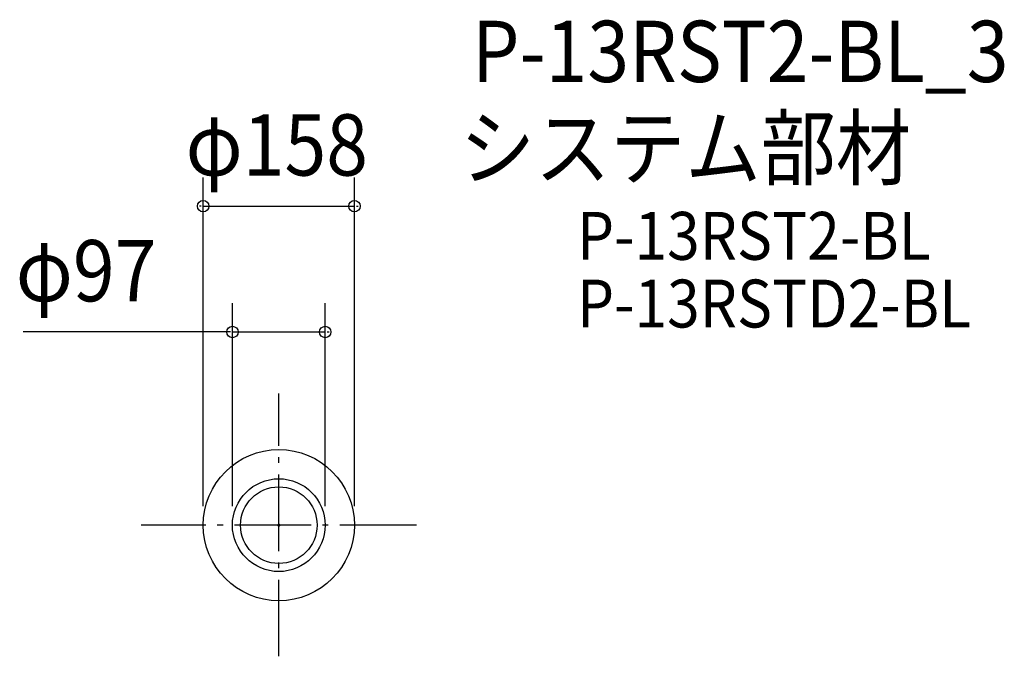
# Model space of a CAD drawing. Extents: x -271 to 758, y -137 to 528.
import ezdxf

# ---------------------------------------------------------------- set-up
doc = ezdxf.new("R2010")
doc.units = 0
doc.header["$LTSCALE"] = 20
doc.header["$PDMODE"] = 3
doc.header["$PDSIZE"] = -2
doc.linetypes.add('DASHDOT', pattern=[5.5, 4, -0.6, 0.3, -0.6])
for name, color, linetype in [('ARRANGE', 1, 'CONTINUOUS'), ('BASIS', 6, 'DASHDOT'), ('DETAIL', 5, 'CONTINUOUS'), ('ETC', 61, 'CONTINUOUS'), ('OUTLINE', 3, 'CONTINUOUS'), ('SIZE', 30, 'CONTINUOUS')]:
    doc.layers.add(name, color=color, linetype=linetype)
doc.styles.get("Standard").update_dxf_attribs({"font": 'SIMPLEX', "width": 0.9, "bigfont": 'BIGFONT'})

msp = doc.modelspace()

# ---------------------------------------------------------------- linework, layer by layer
at = {"layer": 'ARRANGE', "color": 1, "linetype": 'CONTINUOUS'}
msp.add_circle((0, 0), 40, dxfattribs=at)
msp.add_point((0, 0), dxfattribs=at)
at = {"layer": 'BASIS', "color": 6, "linetype": 'DASHDOT'}
for p, q in [((0, -137), (0, 137.6)), ((143.7, 0), (-144, 0))]:
    msp.add_line(p, q, dxfattribs=at)
at = {"layer": 'DETAIL', "color": 5, "linetype": 'CONTINUOUS'}
for radius in [79, 48.5]:
    msp.add_circle((0, 0), radius, dxfattribs=at)
at = {"layer": 'OUTLINE', "color": 3, "linetype": 'CONTINUOUS'}
msp.add_circle((0, 0), 79, dxfattribs=at)
at = {"layer": 'SIZE', "color": 30, "linetype": 'BYBLOCK'}
for p, q in [((-79, 20), (-79, 363.2)), ((79, 20), (79, 363.2)), ((-81, 333.2), (-83, 333.2)), ((-79, 333.2), (79, 333.2)), ((81, 333.2), (83, 333.2)), ((-48.5, 20), (-48.5, 231.8)), ((48.5, 20), (48.5, 231.8)), ((-50.5, 201.8), (-52.5, 201.8)), ((-48.5, 201.8), (48.5, 201.8)), ((50.5, 201.8), (52.5, 201.8))]:
    msp.add_line(p, q, dxfattribs=at)
at = {"layer": 'SIZE', "color": 30, "linetype": 'CONTINUOUS'}
msp.add_line((-50.5, 201.8), (-267, 201.8), dxfattribs=at)
for centre in [(-79, 333.2), (79, 333.2), (-48.5, 201.8), (48.5, 201.8)]:
    msp.add_circle(centre, 6, dxfattribs=at)

# ---------------------------------------------------------------- texts
at = {"layer": 'ETC', "color": 61, "linetype": 'CONTINUOUS', "width": 0.9}
for s, height, p in [('P-13RST2-BL_3', 64, (201.8, 462.9)), ('システム部材', 64, (189.2, 362)), ('P-13RST2-BL', 50, (311.5, 277.2)), ('P-13RSTD2-BL', 50, (311.5, 206.5))]:
    msp.add_text(s, height=height, dxfattribs=at).set_placement(p)
at = {"layer": 'SIZE', "color": 30, "linetype": 'BYBLOCK', "width": 0.9}
for s, p in [('φ158', (-97.4, 365.2)), ('φ97', (-274.9, 233.8))]:
    msp.add_text(s, height=64, dxfattribs=at).set_placement(p)

doc.saveas('drawing.dxf')
